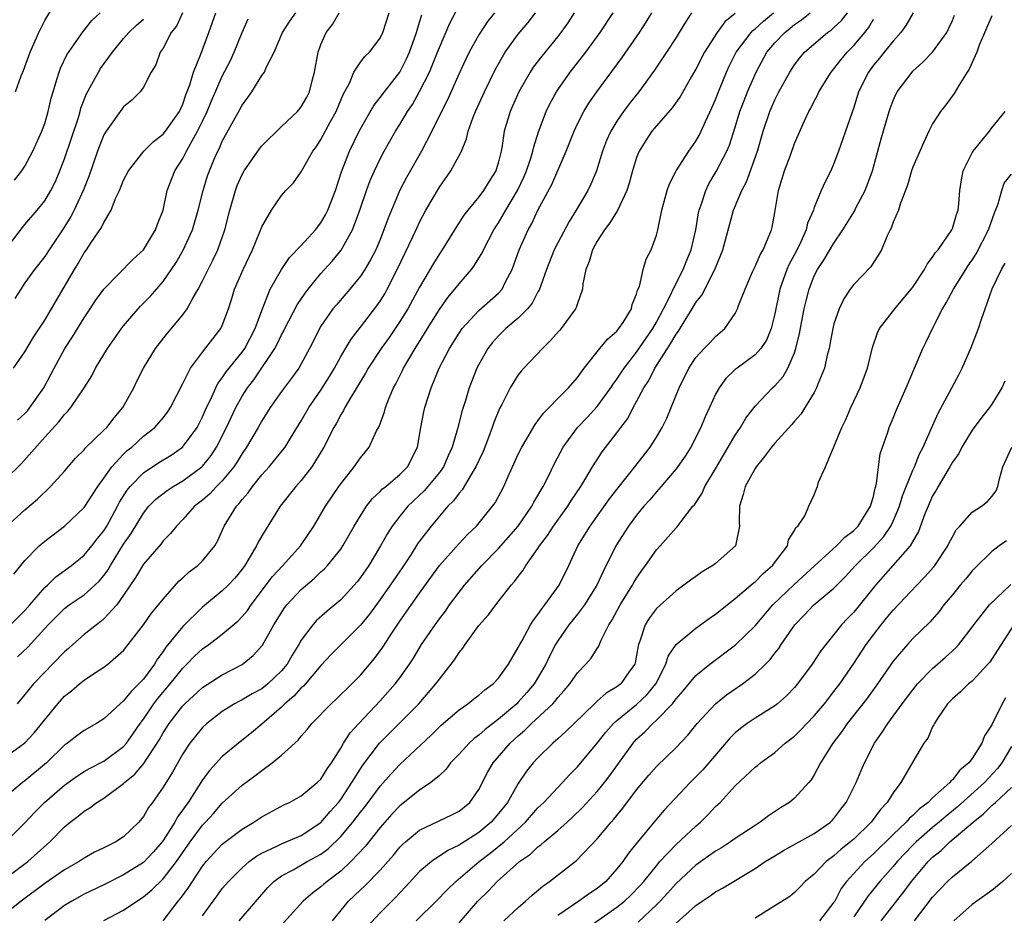
# Model space of a CAD drawing. Units: inches. Extents: x 2616000 to 2619000, y 1485000 to 1488000.
# Drawn here: x 2616740 to 2616840, y 1485064 to 1485154 of the extents above; entities that cross this region are included whole.
import ezdxf

# ---------------------------------------------------------------- set-up
doc = ezdxf.new("R2010")
doc.units = ezdxf.units.IN
doc.header["$MEASUREMENT"] = 0
doc.layers.add('LD26161485_2ft', color=246, linetype='Continuous')

msp = doc.modelspace()

# ---------------------------------------------------------------- linework, layer by layer
at = {"layer": 'LD26161485_2ft'}
for points, elevation in [([(2616740.054, 1485147), (2616740.621, 1485148.621), (2616740.849, 1485149.151), (2616741.529, 1485151), (2616742.392, 1485153), (2616743, 1485154.208), (2616744.652, 1485157)], 8536), ([(2616740.252, 1485089.748), (2616741.274, 1485090.726), (2616743.359, 1485093), (2616745, 1485094.636), (2616745.494, 1485095), (2616747, 1485096.017), (2616748.097, 1485097), (2616748.562, 1485097.438), (2616749, 1485097.982), (2616749.426, 1485098.574), (2616749.661, 1485099), (2616751, 1485101.16), (2616751.755, 1485102.245), (2616753, 1485104.317), (2616753.57, 1485105), (2616754.279, 1485105.721), (2616755.398, 1485106.602), (2616756.004, 1485107), (2616757, 1485107.583), (2616758.929, 1485109), (2616759, 1485109.067), (2616759.861, 1485110.139), (2616760.417, 1485111), (2616761.428, 1485113), (2616762.357, 1485115), (2616763, 1485116.15), (2616763.541, 1485117), (2616764.182, 1485117.818), (2616766.322, 1485121), (2616766.559, 1485121.441), (2616767, 1485122.364), (2616767.234, 1485122.766), (2616767.341, 1485123), (2616768.588, 1485125.411), (2616769.395, 1485126.605), (2616769.7, 1485127), (2616771, 1485128.574), (2616772.146, 1485129.854), (2616773.043, 1485130.957), (2616774.188, 1485133), (2616774.932, 1485135), (2616775.604, 1485137), (2616775.981, 1485138.019), (2616776.414, 1485139), (2616777, 1485140.211), (2616777.419, 1485141), (2616778.572, 1485143), (2616779, 1485143.671), (2616779.787, 1485145), (2616780.273, 1485145.727), (2616781, 1485147.022), (2616782.003, 1485149), (2616782.82, 1485151), (2616783, 1485151.482), (2616784.051, 1485153.949), (2616785, 1485155.74)], 8516), ([(2616739, 1485079.594), (2616741, 1485081.038), (2616741.943, 1485082.058), (2616744.317, 1485085), (2616745, 1485085.758), (2616745.712, 1485086.288), (2616746.539, 1485087), (2616747, 1485087.376), (2616748.155, 1485088.155), (2616749, 1485088.695), (2616749.403, 1485089), (2616751, 1485090.384), (2616753, 1485092.99), (2616753.822, 1485094.178), (2616754.53, 1485095), (2616755, 1485095.599), (2616756.597, 1485097.403), (2616757, 1485097.757), (2616757.634, 1485098.366), (2616758.511, 1485099), (2616759, 1485099.469), (2616760.25, 1485101), (2616760.525, 1485101.475), (2616761.182, 1485103), (2616762.428, 1485105), (2616762.715, 1485105.285), (2616763, 1485105.679), (2616763.625, 1485106.375), (2616764.053, 1485107), (2616765, 1485108.18), (2616765.741, 1485109), (2616767.213, 1485110.786), (2616767.361, 1485111), (2616767.903, 1485111.904), (2616769, 1485113.666), (2616769.763, 1485115), (2616771, 1485116.779), (2616771.856, 1485118.144), (2616772.364, 1485119), (2616773, 1485120.174), (2616774.048, 1485121.952), (2616775, 1485123.149), (2616776.672, 1485125.328), (2616777, 1485125.796), (2616777.462, 1485126.538), (2616777.724, 1485127), (2616778.737, 1485129), (2616780.313, 1485132.313), (2616780.737, 1485133.263), (2616781, 1485133.803), (2616781.641, 1485135), (2616783, 1485137.331), (2616784.177, 1485139), (2616785, 1485140.531), (2616785.234, 1485141), (2616785.76, 1485142.239), (2616785.934, 1485143), (2616786.442, 1485144.443), (2616786.662, 1485145), (2616787.568, 1485147), (2616788.703, 1485149.298), (2616789.676, 1485151), (2616791, 1485152.835), (2616791.988, 1485154.012), (2616792.742, 1485155)], 8512), ([(2616796.675, 1485155), (2616796.011, 1485153.989), (2616795.315, 1485153), (2616795, 1485152.597), (2616793.375, 1485150.625), (2616792.513, 1485149.487), (2616792.195, 1485149), (2616791.069, 1485147), (2616790.193, 1485145), (2616789.585, 1485143), (2616789.327, 1485141.327), (2616789.26, 1485141), (2616789, 1485139.912), (2616788.73, 1485139), (2616788.058, 1485137.943), (2616787.486, 1485137), (2616787, 1485136.345), (2616785.875, 1485135), (2616785.495, 1485134.506), (2616784.71, 1485133.29), (2616783.285, 1485131), (2616783, 1485130.589), (2616782.394, 1485129.606), (2616781, 1485127.194), (2616779.807, 1485125), (2616779, 1485123.716), (2616777.899, 1485122.101), (2616777.116, 1485121), (2616775.787, 1485119), (2616775.513, 1485118.487), (2616773.999, 1485115.998), (2616773.432, 1485115), (2616773.293, 1485114.707), (2616773, 1485114.266), (2616772.561, 1485113.439), (2616772.289, 1485113), (2616771.277, 1485111), (2616770.082, 1485109), (2616769, 1485107.603), (2616768.465, 1485107), (2616766.882, 1485105), (2616765, 1485101.997), (2616764.631, 1485101.369), (2616764.471, 1485101), (2616763.73, 1485099.729), (2616763.273, 1485099), (2616763, 1485098.623), (2616762.273, 1485097.727), (2616761.586, 1485097), (2616761, 1485096.423), (2616759, 1485094.79), (2616757, 1485092.831), (2616755.28, 1485090.72), (2616755, 1485090.294), (2616754.439, 1485089.561), (2616754.121, 1485089), (2616753, 1485087.491), (2616752.552, 1485087), (2616751.758, 1485086.242), (2616751, 1485085.275), (2616750.656, 1485085), (2616749, 1485083.471), (2616748.253, 1485083), (2616747, 1485082.268), (2616746.269, 1485081.731), (2616745.321, 1485081), (2616745, 1485080.785), (2616743.165, 1485079), (2616741, 1485077.178), (2616740.76, 1485077), (2616739, 1485075.531)], 8510), ([(2616739, 1485067.301), (2616741.279, 1485069), (2616743.515, 1485071), (2616745, 1485072.524), (2616745.588, 1485073), (2616746.398, 1485073.602), (2616747, 1485074.123), (2616747.561, 1485074.439), (2616748.28, 1485075), (2616749, 1485075.432), (2616751, 1485076.903), (2616751.093, 1485077), (2616752.14, 1485077.86), (2616753.049, 1485078.951), (2616753.2, 1485079.2), (2616754.395, 1485081), (2616754.626, 1485081.374), (2616755, 1485082.036), (2616755.616, 1485083), (2616757, 1485084.786), (2616757.213, 1485085), (2616759, 1485086.632), (2616761, 1485087.921), (2616763, 1485088.964), (2616764.13, 1485089.87), (2616765.061, 1485090.939), (2616766.228, 1485093), (2616767.301, 1485094.699), (2616767.539, 1485095), (2616769, 1485096.561), (2616770.323, 1485097.677), (2616771, 1485098.351), (2616771.343, 1485098.657), (2616771.659, 1485099), (2616773, 1485100.662), (2616773.232, 1485101), (2616774.376, 1485103), (2616775, 1485104.049), (2616775.61, 1485105), (2616776.212, 1485105.788), (2616777, 1485106.489), (2616777.247, 1485106.754), (2616777.561, 1485107), (2616779, 1485108.232), (2616779.757, 1485109), (2616780.773, 1485111), (2616781.119, 1485113), (2616781.427, 1485114.573), (2616781.526, 1485115), (2616782.166, 1485117), (2616782.997, 1485119), (2616784.04, 1485121), (2616785, 1485122.56), (2616785.299, 1485123), (2616787, 1485124.844), (2616789, 1485126.612), (2616789.353, 1485127), (2616789.675, 1485127.675), (2616790.372, 1485129), (2616791.086, 1485131), (2616791.995, 1485133), (2616792.36, 1485133.64), (2616793, 1485135.019), (2616794.393, 1485137.607), (2616795.871, 1485141), (2616796.652, 1485143), (2616797, 1485143.748), (2616797.634, 1485145), (2616798.154, 1485145.846), (2616798.953, 1485147), (2616801.53, 1485150.47), (2616803.301, 1485153), (2616803.96, 1485154.04), (2616804.535, 1485155)], 8506), ([(2616808.555, 1485155), (2616807.939, 1485154.06), (2616807.319, 1485153), (2616807, 1485152.489), (2616806.025, 1485151), (2616804.807, 1485149.193), (2616803.211, 1485147), (2616802.235, 1485145.765), (2616801.673, 1485145), (2616801, 1485144.013), (2616800.38, 1485143), (2616799.946, 1485142.054), (2616799.536, 1485141), (2616798.913, 1485139), (2616798.37, 1485137.63), (2616798.065, 1485137), (2616796.871, 1485135), (2616796.144, 1485133.856), (2616795, 1485131.692), (2616794.655, 1485131), (2616793.863, 1485129), (2616793.103, 1485126.897), (2616793, 1485126.739), (2616792.423, 1485125.577), (2616791.933, 1485125), (2616791, 1485124.066), (2616789.733, 1485123), (2616789, 1485122.286), (2616788.393, 1485121.607), (2616787.916, 1485121), (2616787, 1485119.367), (2616786.817, 1485119), (2616786.04, 1485117), (2616785.61, 1485115.61), (2616785.303, 1485114.697), (2616784.833, 1485112.833), (2616784.308, 1485111), (2616783.896, 1485110.104), (2616783.429, 1485109), (2616783, 1485108.409), (2616781.847, 1485107), (2616781.449, 1485106.551), (2616779.808, 1485105), (2616779, 1485104.007), (2616778.225, 1485103), (2616777.744, 1485102.256), (2616777.051, 1485101), (2616775.843, 1485099), (2616775, 1485097.785), (2616774.654, 1485097.346), (2616774.36, 1485097), (2616773, 1485095.533), (2616771.622, 1485094.378), (2616770.561, 1485093.439), (2616770.168, 1485093), (2616769, 1485091.445), (2616768.75, 1485091), (2616768.078, 1485089.922), (2616767.567, 1485089), (2616767, 1485088.32), (2616765.614, 1485087), (2616765, 1485086.519), (2616764.012, 1485085.988), (2616763, 1485085.393), (2616762.732, 1485085.268), (2616762.251, 1485085), (2616761, 1485084.211), (2616759.426, 1485083), (2616759, 1485082.596), (2616758.277, 1485081.723), (2616757.716, 1485081), (2616757, 1485079.931), (2616755.941, 1485078.059), (2616755, 1485076.555), (2616753.916, 1485075), (2616753.526, 1485074.474), (2616753, 1485073.56), (2616752.53, 1485073), (2616751, 1485071.521), (2616750.206, 1485071), (2616749, 1485070.386), (2616748.057, 1485069.943), (2616747, 1485069.349), (2616746.485, 1485069), (2616745, 1485068.162), (2616743, 1485066.774), (2616740.6, 1485065), (2616739, 1485063.701)], 8504), ([(2616739, 1485107.726), (2616740.649, 1485109.351), (2616743, 1485111.989), (2616744.443, 1485113.557), (2616745, 1485114.318), (2616745.347, 1485114.653), (2616745.64, 1485115), (2616747.006, 1485117), (2616747.777, 1485118.223), (2616748.158, 1485119), (2616749.353, 1485121), (2616750.769, 1485123), (2616751, 1485123.294), (2616752.471, 1485125), (2616752.723, 1485125.277), (2616753.709, 1485126.291), (2616755, 1485127.771), (2616756.311, 1485129.689), (2616757.046, 1485130.954), (2616757.987, 1485133), (2616758.562, 1485135), (2616759.047, 1485137), (2616759.511, 1485138.489), (2616759.69, 1485139), (2616760.184, 1485140.184), (2616760.54, 1485141), (2616760.702, 1485141.298), (2616761, 1485141.998), (2616762.782, 1485145.218), (2616763, 1485145.641), (2616763.586, 1485146.413), (2616763.989, 1485147), (2616765, 1485148.636), (2616765.263, 1485149), (2616765.454, 1485149.454), (2616766.252, 1485151), (2616767.116, 1485153), (2616767.848, 1485154.152), (2616768.463, 1485155)], 8524), ([(2616739, 1485102.833), (2616741, 1485104.648), (2616742.263, 1485105.737), (2616743.579, 1485107), (2616745, 1485108.553), (2616746.133, 1485109.867), (2616747, 1485110.732), (2616747.114, 1485110.886), (2616749, 1485112.702), (2616749.291, 1485113), (2616750.039, 1485113.961), (2616750.914, 1485115), (2616752.022, 1485117), (2616752.334, 1485117.666), (2616753.001, 1485119), (2616754.246, 1485121), (2616755.462, 1485122.538), (2616757, 1485124.388), (2616757.442, 1485125), (2616757.943, 1485125.943), (2616758.57, 1485127), (2616759, 1485127.831), (2616759.553, 1485129), (2616760.046, 1485129.954), (2616760.538, 1485131), (2616761.254, 1485133), (2616761.753, 1485135), (2616762.326, 1485137), (2616762.505, 1485137.495), (2616763, 1485138.622), (2616763.206, 1485139), (2616764.77, 1485141.231), (2616765, 1485141.508), (2616767, 1485143.468), (2616768.606, 1485145), (2616769, 1485145.46), (2616769.556, 1485146.444), (2616769.846, 1485147), (2616770.12, 1485148.12), (2616770.358, 1485149), (2616770.708, 1485151), (2616771, 1485151.782), (2616771.545, 1485153), (2616772.167, 1485153.833), (2616772.863, 1485155)], 8522), ([(2616739, 1485130.967), (2616740.742, 1485133.258), (2616741, 1485133.54), (2616742.251, 1485135), (2616743, 1485135.96), (2616743.621, 1485137), (2616744.082, 1485137.918), (2616744.549, 1485139), (2616745, 1485140.191), (2616746.409, 1485144.409), (2616746.588, 1485145), (2616746.669, 1485145.331), (2616747.221, 1485146.779), (2616747.785, 1485147.784), (2616748.436, 1485149), (2616748.656, 1485149.344), (2616749.86, 1485151), (2616751, 1485152.387), (2616751.515, 1485153), (2616752.275, 1485153.724), (2616753, 1485154.347)], 8532), ([(2616739.065, 1485071), (2616741, 1485072.919), (2616741.994, 1485074.006), (2616742.983, 1485075), (2616745, 1485076.757), (2616746.308, 1485077.692), (2616747, 1485078.125), (2616747.555, 1485078.445), (2616749, 1485079.179), (2616751, 1485080.675), (2616751.281, 1485081), (2616751.996, 1485082.004), (2616752.682, 1485083), (2616753, 1485083.42), (2616754.075, 1485085), (2616754.474, 1485085.526), (2616755.732, 1485087), (2616757, 1485088.603), (2616757.417, 1485089), (2616758.199, 1485089.801), (2616759, 1485090.546), (2616759.643, 1485091), (2616761, 1485092.036), (2616762.593, 1485093.407), (2616763, 1485093.819), (2616763.548, 1485094.453), (2616763.918, 1485095), (2616766.102, 1485097.898), (2616767.141, 1485099), (2616768.941, 1485101), (2616770.274, 1485103), (2616771, 1485104.199), (2616771.462, 1485105), (2616772.804, 1485107), (2616773, 1485107.282), (2616774.369, 1485109), (2616775, 1485109.923), (2616775.498, 1485110.502), (2616775.886, 1485111), (2616776.644, 1485112.644), (2616776.896, 1485113.103), (2616777.437, 1485114.563), (2616777.54, 1485115), (2616777.879, 1485115.879), (2616778.357, 1485117), (2616778.59, 1485117.41), (2616779.254, 1485118.746), (2616779.364, 1485119), (2616780.543, 1485121), (2616781.506, 1485122.494), (2616781.799, 1485123), (2616783, 1485124.933), (2616783.85, 1485126.15), (2616784.574, 1485127), (2616785, 1485127.553), (2616786.261, 1485129), (2616786.577, 1485129.423), (2616787.329, 1485130.671), (2616787.468, 1485131), (2616788.535, 1485133), (2616789, 1485133.707), (2616789.739, 1485135), (2616790.919, 1485137), (2616791.59, 1485138.41), (2616791.842, 1485139), (2616792.278, 1485140.278), (2616792.486, 1485141), (2616792.568, 1485141.432), (2616793.059, 1485142.941), (2616793.831, 1485145), (2616794.204, 1485145.796), (2616794.864, 1485147), (2616795, 1485147.205), (2616796.273, 1485149), (2616797.836, 1485151), (2616799.314, 1485153), (2616800.605, 1485155)], 8508), ([(2616739.517, 1485093), (2616741, 1485094.426), (2616741.507, 1485095), (2616743, 1485096.759), (2616743.271, 1485097), (2616744.136, 1485097.864), (2616745.709, 1485099), (2616747, 1485100.06), (2616747.782, 1485101), (2616748.312, 1485101.688), (2616749, 1485102.531), (2616749.29, 1485103), (2616750.385, 1485105), (2616750.59, 1485105.41), (2616751.356, 1485106.645), (2616751.645, 1485107), (2616753, 1485108.396), (2616754.568, 1485109.432), (2616755.806, 1485110.194), (2616756.974, 1485111), (2616758.454, 1485113), (2616759, 1485114.063), (2616759.406, 1485115), (2616759.803, 1485115.803), (2616760.329, 1485117), (2616760.551, 1485117.449), (2616761, 1485118.012), (2616761.388, 1485118.612), (2616763, 1485120.609), (2616763.28, 1485121), (2616764.335, 1485123), (2616765, 1485124.855), (2616765.855, 1485127), (2616766.991, 1485129.009), (2616767.801, 1485130.199), (2616769, 1485131.425), (2616770.444, 1485133), (2616771, 1485133.717), (2616771.471, 1485134.529), (2616771.692, 1485135), (2616772.462, 1485137), (2616773.099, 1485138.902), (2616773.9, 1485141), (2616774.874, 1485143), (2616775, 1485143.249), (2616776.373, 1485145.627), (2616777, 1485146.409), (2616777.428, 1485147), (2616779.008, 1485149), (2616779.675, 1485150.325), (2616779.977, 1485151), (2616780.677, 1485153), (2616780.741, 1485153.259), (2616781, 1485154.05), (2616781.218, 1485154.782)], 8518), ([(2616739.822, 1485119), (2616741, 1485120.652), (2616741.853, 1485122.147), (2616743, 1485123.848), (2616743.694, 1485125), (2616744.165, 1485125.835), (2616746.009, 1485129), (2616746.387, 1485129.613), (2616747, 1485130.672), (2616747.244, 1485131), (2616747.723, 1485131.723), (2616748.766, 1485133.234), (2616749, 1485133.743), (2616749.745, 1485135), (2616750.19, 1485136.19), (2616750.565, 1485137), (2616751, 1485138.049), (2616751.483, 1485139), (2616753.038, 1485141), (2616754.021, 1485141.979), (2616755, 1485142.706), (2616755.236, 1485143), (2616756.65, 1485145), (2616757, 1485145.746), (2616757.319, 1485146.681), (2616757.715, 1485147.715), (2616758.078, 1485149), (2616758.825, 1485150.825), (2616759.648, 1485153), (2616760.352, 1485155)], 8528), ([(2616739.859, 1485098.14), (2616740.575, 1485099), (2616741, 1485099.499), (2616742.449, 1485101), (2616743, 1485101.476), (2616745, 1485103), (2616747, 1485104.88), (2616748.373, 1485107), (2616749, 1485107.86), (2616749.796, 1485109), (2616751, 1485110.294), (2616751.36, 1485110.64), (2616751.819, 1485111), (2616753, 1485112.098), (2616754.15, 1485113), (2616754.557, 1485113.443), (2616755, 1485113.971), (2616755.452, 1485114.548), (2616755.764, 1485115), (2616757, 1485117.431), (2616757.772, 1485119), (2616759, 1485120.634), (2616760.849, 1485123), (2616761, 1485123.315), (2616761.623, 1485125), (2616761.96, 1485126.04), (2616762.239, 1485127), (2616763.107, 1485129), (2616764.073, 1485131), (2616764.816, 1485132.816), (2616765, 1485133.326), (2616765.978, 1485135), (2616767, 1485136.508), (2616767.434, 1485137), (2616768.214, 1485137.786), (2616769, 1485138.887), (2616770.18, 1485141), (2616770.534, 1485141.466), (2616771, 1485142.157), (2616771.978, 1485143.978), (2616772.556, 1485145), (2616773.268, 1485146.732), (2616773.881, 1485147.881), (2616774.342, 1485149), (2616775, 1485150.003), (2616775.44, 1485150.56), (2616775.908, 1485151), (2616777, 1485152.422), (2616777.276, 1485153), (2616777.909, 1485155)], 8520), ([(2616739.949, 1485138.051), (2616740.689, 1485139), (2616741, 1485139.474), (2616741.804, 1485141), (2616742.724, 1485143), (2616743, 1485143.78), (2616743.364, 1485145), (2616743.659, 1485146.341), (2616743.842, 1485147), (2616744.241, 1485148.241), (2616744.45, 1485149), (2616744.599, 1485149.401), (2616745.253, 1485150.747), (2616746.905, 1485153.095), (2616747.762, 1485154.237), (2616748.608, 1485155)], 8534), ([(2616756.965, 1485155), (2616756.354, 1485153.646), (2616755.822, 1485153), (2616755, 1485151.425), (2616754.717, 1485151), (2616754.254, 1485149.746), (2616753.788, 1485149), (2616753, 1485147.463), (2616752.675, 1485147), (2616751.845, 1485146.155), (2616751, 1485145.475), (2616749.216, 1485143), (2616749, 1485142.64), (2616748.357, 1485141), (2616747.496, 1485138.504), (2616746.942, 1485137.058), (2616745.981, 1485135), (2616745.642, 1485134.358), (2616744.884, 1485133.116), (2616743.454, 1485131), (2616743, 1485130.3), (2616741.963, 1485129), (2616741, 1485127.641), (2616740.567, 1485127), (2616739.96, 1485126.04)], 8530), ([(2616788.596, 1485155), (2616787.882, 1485154.118), (2616787, 1485152.764), (2616786.036, 1485151), (2616785.689, 1485150.311), (2616785, 1485148.867), (2616783.811, 1485146.189), (2616783.218, 1485145), (2616782.255, 1485143), (2616781.18, 1485141), (2616779.67, 1485138.329), (2616778.983, 1485137.017), (2616777.798, 1485134.202), (2616777.389, 1485133), (2616777, 1485132.049), (2616776.552, 1485131), (2616776.034, 1485129.967), (2616775.454, 1485129), (2616775, 1485128.31), (2616773.926, 1485127), (2616772.571, 1485125.429), (2616772.219, 1485125), (2616771, 1485123.258), (2616770.843, 1485123), (2616770.235, 1485121.765), (2616769.839, 1485121), (2616769, 1485119.429), (2616768.752, 1485119), (2616768.022, 1485117.978), (2616767, 1485116.617), (2616765.858, 1485115), (2616765, 1485113.653), (2616764.64, 1485113), (2616763.461, 1485111), (2616763, 1485110.35), (2616762.496, 1485109.504), (2616762.162, 1485109), (2616761, 1485107.582), (2616760.423, 1485107), (2616759.739, 1485106.261), (2616759, 1485105.629), (2616758.187, 1485105), (2616757, 1485103.662), (2616756.342, 1485103), (2616755.759, 1485102.241), (2616755, 1485101.496), (2616754.793, 1485101.207), (2616753, 1485099.124), (2616752.219, 1485097.781), (2616751, 1485095.98), (2616750.296, 1485095), (2616749, 1485093.591), (2616748.68, 1485093.32), (2616748.245, 1485093), (2616747, 1485092.003), (2616745.852, 1485091), (2616745.41, 1485090.59), (2616745, 1485090.243), (2616743.797, 1485089), (2616743, 1485088.201), (2616741.866, 1485087), (2616741, 1485085.921), (2616740.202, 1485085)], 8514), ([(2616740.257, 1485113.743), (2616741, 1485114.401), (2616741.279, 1485114.721), (2616741.507, 1485115), (2616742.9, 1485117), (2616743.632, 1485118.368), (2616743.953, 1485119), (2616745.029, 1485121), (2616745.817, 1485122.184), (2616747, 1485124.112), (2616747.611, 1485125), (2616748.162, 1485125.838), (2616749, 1485127.009), (2616751.964, 1485130.036), (2616753.021, 1485131), (2616754.241, 1485133), (2616754.425, 1485133.575), (2616755.004, 1485135), (2616755.427, 1485137), (2616756.194, 1485139), (2616757, 1485140.255), (2616757.375, 1485141), (2616757.807, 1485141.807), (2616758.501, 1485143), (2616759, 1485144.03), (2616759.464, 1485145), (2616759.906, 1485146.093), (2616761, 1485148.597), (2616761.82, 1485150.18), (2616762.187, 1485151), (2616763, 1485153.004), (2616763.611, 1485154.389)], 8526), ([(2616813, 1485154.945), (2616811.925, 1485154.075), (2616811.161, 1485153), (2616809.871, 1485151), (2616809, 1485149.305), (2616808.556, 1485148.556), (2616807.428, 1485146.572), (2616806.61, 1485145.39), (2616805, 1485143.552), (2616804.549, 1485143), (2616803.929, 1485142.071), (2616803.257, 1485141), (2616803, 1485140.352), (2616802.575, 1485139), (2616802.243, 1485137.758), (2616802.001, 1485137), (2616801.044, 1485134.956), (2616800.281, 1485133.719), (2616799.729, 1485133), (2616799, 1485131.852), (2616798.524, 1485131), (2616798.191, 1485129.809), (2616797.849, 1485129), (2616797.539, 1485127.539), (2616797.5, 1485127), (2616797, 1485125.557), (2616796.872, 1485125.129), (2616796.807, 1485125), (2616795.335, 1485123), (2616795.18, 1485122.82), (2616794.248, 1485121.753), (2616793.449, 1485121), (2616791.555, 1485119), (2616791.293, 1485118.707), (2616791, 1485118.326), (2616790.186, 1485117), (2616789.318, 1485115.319), (2616789.092, 1485114.908), (2616788.51, 1485113.491), (2616788.353, 1485113), (2616787.982, 1485111.982), (2616787.431, 1485110.569), (2616787, 1485109.656), (2616786.715, 1485109), (2616786.214, 1485108.214), (2616785.321, 1485106.679), (2616785, 1485106.33), (2616784.443, 1485105.557), (2616783.875, 1485105), (2616783, 1485103.996), (2616782.16, 1485103), (2616781, 1485101.472), (2616780.803, 1485101.198), (2616780.099, 1485100.099), (2616779.223, 1485098.777), (2616778.025, 1485097), (2616777, 1485095.546), (2616775.92, 1485094.08), (2616775, 1485092.961), (2616773, 1485090.979), (2616772.027, 1485089.973), (2616771, 1485088.879), (2616769.22, 1485086.78), (2616769, 1485086.598), (2616768.252, 1485085.747), (2616767.351, 1485085), (2616767, 1485084.646), (2616765, 1485082.923), (2616763.955, 1485082.045), (2616762.649, 1485081), (2616761, 1485079.643), (2616759.723, 1485078.277), (2616759, 1485077.279), (2616757.543, 1485075), (2616757.307, 1485074.693), (2616757, 1485074.236), (2616756.465, 1485073.535), (2616756.178, 1485073), (2616755, 1485071.143), (2616754.895, 1485071), (2616754.013, 1485069.987), (2616753, 1485068.926), (2616751, 1485067.66), (2616749, 1485066.643), (2616747, 1485065.696), (2616745.734, 1485065), (2616745, 1485064.563), (2616743, 1485063.023)], 8502), ([(2616749, 1485063.038), (2616751, 1485064.089), (2616752.348, 1485065), (2616753, 1485065.422), (2616753.865, 1485066.135), (2616755, 1485067.242), (2616756.359, 1485069), (2616757.73, 1485071), (2616759, 1485072.697), (2616759.297, 1485073), (2616760.111, 1485073.889), (2616761, 1485074.911), (2616763, 1485076.74), (2616764.302, 1485077.698), (2616765, 1485078.239), (2616766.063, 1485079), (2616767, 1485079.779), (2616768.693, 1485081.307), (2616769, 1485081.716), (2616769.602, 1485082.398), (2616770.068, 1485083), (2616772.035, 1485085), (2616772.55, 1485085.45), (2616774.123, 1485087), (2616775, 1485087.896), (2616776.428, 1485089.572), (2616777.278, 1485090.722), (2616778.259, 1485092.259), (2616779, 1485093.371), (2616781, 1485096.206), (2616783.005, 1485098.995), (2616785, 1485101.232), (2616785.86, 1485102.14), (2616786.768, 1485103), (2616788.397, 1485105), (2616788.648, 1485105.352), (2616789.533, 1485107), (2616789.939, 1485107.939), (2616791, 1485110.28), (2616791.353, 1485111), (2616791.91, 1485111.909), (2616792.712, 1485113.288), (2616793, 1485113.646), (2616793.551, 1485114.449), (2616794.122, 1485115), (2616795, 1485115.914), (2616796.107, 1485117), (2616797, 1485118.052), (2616797.69, 1485119), (2616799.272, 1485121), (2616800.05, 1485121.95), (2616801, 1485122.747), (2616801.105, 1485122.895), (2616801.207, 1485123), (2616801.617, 1485123.617), (2616802.465, 1485125), (2616802.546, 1485125.454), (2616803, 1485126.492), (2616803.101, 1485126.899), (2616803.278, 1485127.278), (2616803.664, 1485129), (2616803.96, 1485130.04), (2616804.469, 1485131), (2616805, 1485132.46), (2616805.136, 1485133), (2616805.552, 1485135), (2616806.087, 1485137), (2616806.323, 1485137.677), (2616806.991, 1485139), (2616808.296, 1485141), (2616809, 1485141.984), (2616809.371, 1485142.629), (2616809.553, 1485143), (2616809.986, 1485143.986), (2616810.633, 1485145.367), (2616811, 1485146.228), (2616811.286, 1485147), (2616812.111, 1485149), (2616812.392, 1485149.608), (2616813.1, 1485151), (2616814.6, 1485153), (2616814.788, 1485153.211), (2616815, 1485153.37), (2616815.842, 1485154.158), (2616816.866, 1485155)], 8500), ([(2616755, 1485063.009), (2616756.532, 1485065), (2616756.754, 1485065.246), (2616757.599, 1485066.401), (2616757.97, 1485067), (2616759, 1485068.539), (2616759.371, 1485069), (2616760.137, 1485069.863), (2616761, 1485070.764), (2616761.126, 1485070.874), (2616763, 1485072.289), (2616764.209, 1485073), (2616765, 1485073.541), (2616767.246, 1485074.754), (2616767.797, 1485075), (2616769, 1485075.657), (2616770.629, 1485077), (2616771, 1485077.353), (2616771.615, 1485078.385), (2616772.056, 1485079), (2616773, 1485080.49), (2616773.301, 1485081), (2616773.957, 1485082.043), (2616774.843, 1485083), (2616777, 1485085.274), (2616778.539, 1485087), (2616779, 1485087.615), (2616779.981, 1485089), (2616780.378, 1485089.622), (2616781.203, 1485091), (2616782.56, 1485093), (2616783, 1485093.604), (2616783.608, 1485094.392), (2616784.032, 1485095), (2616785, 1485096.311), (2616785.548, 1485097), (2616787.305, 1485099), (2616789, 1485100.733), (2616790.979, 1485103), (2616792.388, 1485105), (2616792.59, 1485105.41), (2616793, 1485106.095), (2616793.321, 1485106.679), (2616793.53, 1485107), (2616794.064, 1485108.064), (2616794.672, 1485109.327), (2616795.545, 1485111), (2616797, 1485113), (2616797.989, 1485114.012), (2616799, 1485115.096), (2616800.383, 1485117), (2616800.614, 1485117.386), (2616801, 1485117.883), (2616801.718, 1485119), (2616803, 1485120.634), (2616804.626, 1485123), (2616805, 1485123.646), (2616805.735, 1485125), (2616806.471, 1485126.471), (2616806.7, 1485127), (2616807.724, 1485129), (2616808.074, 1485129.926), (2616808.53, 1485131), (2616808.992, 1485133), (2616809.273, 1485134.727), (2616809.34, 1485135), (2616809.549, 1485135.549), (2616810.004, 1485137), (2616810.329, 1485137.671), (2616811.076, 1485138.924), (2616812.15, 1485141), (2616812.408, 1485141.592), (2616813, 1485143.414), (2616813.474, 1485145), (2616813.884, 1485146.116), (2616814.233, 1485147), (2616815.104, 1485149), (2616816.196, 1485151), (2616817, 1485151.955), (2616818.012, 1485153), (2616818.565, 1485153.435), (2616819, 1485153.813), (2616819.71, 1485154.289), (2616820.575, 1485155)], 8498), ([(2616759, 1485063.49), (2616760.074, 1485065), (2616760.473, 1485065.527), (2616761, 1485066.27), (2616761.615, 1485067), (2616763, 1485068.371), (2616763.722, 1485069), (2616764.453, 1485069.547), (2616765, 1485069.86), (2616766.61, 1485070.61), (2616767, 1485070.814), (2616767.476, 1485071), (2616769, 1485071.647), (2616771, 1485072.977), (2616771.93, 1485074.07), (2616772.762, 1485075), (2616773, 1485075.307), (2616774.137, 1485077), (2616775, 1485078.415), (2616775.233, 1485078.768), (2616776.949, 1485081), (2616780.91, 1485085), (2616782.661, 1485087), (2616783, 1485087.485), (2616784.207, 1485089), (2616784.542, 1485089.458), (2616785, 1485090.199), (2616785.369, 1485090.631), (2616785.61, 1485091), (2616787, 1485092.919), (2616787.988, 1485094.012), (2616788.714, 1485095), (2616790.286, 1485097), (2616790.635, 1485097.365), (2616791, 1485097.896), (2616791.486, 1485098.514), (2616791.78, 1485099), (2616793, 1485100.725), (2616793.164, 1485101), (2616793.963, 1485102.037), (2616794.571, 1485103), (2616796.015, 1485105), (2616796.39, 1485105.61), (2616797.329, 1485107), (2616797.864, 1485107.864), (2616798.532, 1485109), (2616799.489, 1485110.511), (2616801, 1485112.46), (2616801.388, 1485113), (2616802.089, 1485113.911), (2616802.658, 1485115), (2616803, 1485115.608), (2616803.725, 1485117), (2616804.237, 1485117.763), (2616804.834, 1485119), (2616806.119, 1485121), (2616806.481, 1485121.519), (2616807, 1485122.428), (2616807.253, 1485122.747), (2616808.015, 1485124.015), (2616808.637, 1485125), (2616809, 1485125.653), (2616809.59, 1485126.41), (2616810.932, 1485129), (2616811.527, 1485130.473), (2616811.72, 1485131), (2616812.831, 1485135), (2616813.657, 1485137), (2616814.132, 1485137.868), (2616815.252, 1485141), (2616815.823, 1485143), (2616816.482, 1485145), (2616817, 1485146.189), (2616817.412, 1485147), (2616818.52, 1485149), (2616819, 1485149.734), (2616819.543, 1485150.456), (2616820.02, 1485151), (2616822.36, 1485153), (2616822.734, 1485153.266), (2616823, 1485153.502), (2616823.763, 1485154.237), (2616824.365, 1485155)], 8496), ([(2616762.702, 1485063), (2616765.617, 1485066.383), (2616766.237, 1485067), (2616767, 1485067.557), (2616768.172, 1485068.172), (2616769.616, 1485069), (2616771, 1485069.757), (2616771.721, 1485070.279), (2616773, 1485071.548), (2616774.229, 1485073), (2616774.572, 1485073.428), (2616775, 1485074.013), (2616775.443, 1485074.557), (2616775.779, 1485075), (2616777, 1485076.657), (2616778.105, 1485077.894), (2616779, 1485078.827), (2616782.177, 1485081.823), (2616783.188, 1485082.812), (2616785, 1485084.372), (2616785.904, 1485085), (2616786.507, 1485085.493), (2616787, 1485085.858), (2616787.596, 1485086.404), (2616788.458, 1485087), (2616789, 1485087.579), (2616789.999, 1485089), (2616791, 1485090.696), (2616791.143, 1485091), (2616791.347, 1485091.347), (2616792.256, 1485093), (2616792.532, 1485093.468), (2616793, 1485094.037), (2616793.376, 1485094.623), (2616793.694, 1485095), (2616795.153, 1485097), (2616796.128, 1485099), (2616797.042, 1485101), (2616798.277, 1485103), (2616800.251, 1485105.748), (2616801.119, 1485106.881), (2616802.804, 1485109), (2616804.36, 1485111), (2616805, 1485111.993), (2616805.602, 1485113), (2616806.059, 1485113.942), (2616806.514, 1485115), (2616807.294, 1485117), (2616808.277, 1485119), (2616809, 1485120.092), (2616809.843, 1485121), (2616810.421, 1485121.579), (2616811, 1485122.211), (2616811.931, 1485123), (2616813, 1485124.54), (2616813.226, 1485125), (2616813.338, 1485125.338), (2616813.989, 1485127), (2616814.741, 1485128.741), (2616815, 1485129.293), (2616815.511, 1485130.489), (2616815.813, 1485131), (2616816.435, 1485132.435), (2616816.657, 1485133), (2616816.726, 1485133.274), (2616817, 1485134.773), (2616817.363, 1485137), (2616817.987, 1485139), (2616818.583, 1485140.583), (2616819, 1485141.744), (2616819.984, 1485143.984), (2616820.452, 1485145), (2616820.655, 1485145.345), (2616821, 1485146.048), (2616821.333, 1485146.667), (2616821.476, 1485147), (2616822.714, 1485149), (2616823, 1485149.326), (2616823.736, 1485150.264), (2616824.341, 1485151), (2616825, 1485151.674), (2616826.119, 1485153), (2616826.509, 1485153.491), (2616827, 1485154.354)], 8494), ([(2616831.021, 1485155), (2616830.295, 1485153.705), (2616829.793, 1485153), (2616829, 1485152.134), (2616828.074, 1485151), (2616827.605, 1485150.395), (2616827, 1485149.681), (2616826.484, 1485149), (2616825.503, 1485147), (2616825, 1485145.401), (2616824.159, 1485143), (2616823.879, 1485142.121), (2616823.449, 1485141), (2616823, 1485139.736), (2616822.679, 1485139), (2616822.122, 1485137.878), (2616821.714, 1485137), (2616821, 1485135.285), (2616820.91, 1485135), (2616820.323, 1485133.677), (2616820.178, 1485133), (2616819.495, 1485131.495), (2616819, 1485130.525), (2616818.466, 1485129.534), (2616818.235, 1485129), (2616817.523, 1485127), (2616817, 1485124.499), (2616816.625, 1485123), (2616816.157, 1485121.843), (2616815.597, 1485121), (2616815, 1485120.35), (2616813.18, 1485119), (2616813, 1485118.845), (2616812.055, 1485117.945), (2616811.35, 1485117), (2616811, 1485116.353), (2616810.394, 1485115), (2616809.95, 1485114.05), (2616809.51, 1485113), (2616808.481, 1485111), (2616807.918, 1485110.082), (2616807, 1485108.794), (2616805.258, 1485106.743), (2616805, 1485106.478), (2616804.328, 1485105.672), (2616803.742, 1485105), (2616803, 1485104.094), (2616802.179, 1485103), (2616800.873, 1485101), (2616799.6, 1485098.4), (2616798.977, 1485097), (2616797.7, 1485095), (2616797, 1485094.083), (2616796.132, 1485093), (2616795, 1485091.367), (2616794.777, 1485091), (2616794.171, 1485089.829), (2616793.782, 1485089), (2616792.605, 1485087), (2616791.867, 1485086.133), (2616791, 1485085.159), (2616790.84, 1485085), (2616789, 1485083.416), (2616787.628, 1485082.372), (2616787, 1485081.797), (2616786.532, 1485081.468), (2616786.021, 1485081), (2616785, 1485079.883), (2616784.142, 1485079), (2616783.664, 1485078.336), (2616783, 1485077.733), (2616782.144, 1485077), (2616781, 1485076.239), (2616779, 1485074.659), (2616778.2, 1485073.8), (2616777, 1485072.445), (2616775.469, 1485070.531), (2616774.042, 1485069), (2616773, 1485068.037), (2616771.618, 1485067), (2616771.283, 1485066.717), (2616771, 1485066.453), (2616770.162, 1485065.838), (2616769.194, 1485065), (2616767.194, 1485062.806)], 8492), ([(2616772.167, 1485063), (2616773.799, 1485065), (2616775, 1485066.131), (2616775.461, 1485066.539), (2616777, 1485068.132), (2616778.337, 1485069.663), (2616779, 1485070.473), (2616779.26, 1485070.74), (2616779.555, 1485071), (2616781, 1485072.196), (2616782.919, 1485073.081), (2616784.271, 1485073.729), (2616785, 1485074.108), (2616786.075, 1485075), (2616787, 1485076.318), (2616787.916, 1485078.084), (2616788.449, 1485079), (2616790.174, 1485081), (2616791, 1485081.758), (2616791.672, 1485082.328), (2616792.337, 1485083), (2616794.494, 1485085), (2616794.737, 1485085.263), (2616795, 1485085.614), (2616795.66, 1485086.34), (2616796.224, 1485087), (2616797, 1485088.125), (2616797.858, 1485089), (2616798.381, 1485089.619), (2616799, 1485090.607), (2616799.165, 1485090.835), (2616799.369, 1485091.369), (2616800.18, 1485093), (2616800.507, 1485093.493), (2616801.32, 1485095), (2616802.585, 1485097), (2616802.726, 1485097.275), (2616803, 1485097.73), (2616803.514, 1485098.487), (2616803.906, 1485099), (2616805, 1485100.598), (2616805.379, 1485101), (2616807, 1485102.829), (2616807.092, 1485102.908), (2616807.597, 1485103.597), (2616808.705, 1485105), (2616808.847, 1485105.153), (2616809.652, 1485106.348), (2616809.919, 1485107), (2616811, 1485108.78), (2616811.81, 1485110.19), (2616813, 1485112.211), (2616813.527, 1485113), (2616814.076, 1485113.924), (2616815, 1485115.147), (2616816.756, 1485117), (2616817, 1485117.223), (2616817.843, 1485118.157), (2616818.328, 1485119), (2616819, 1485120.561), (2616819.148, 1485121), (2616819.5, 1485122.5), (2616819.975, 1485125), (2616820.171, 1485125.829), (2616820.476, 1485127), (2616821, 1485128.362), (2616821.318, 1485129), (2616821.998, 1485130.002), (2616823, 1485131.672), (2616823.906, 1485133), (2616825.08, 1485134.92), (2616825.228, 1485135.229), (2616826.163, 1485137), (2616826.896, 1485139), (2616827.773, 1485142.227), (2616828.59, 1485145), (2616828.692, 1485145.308), (2616829, 1485146.122), (2616829.27, 1485146.73), (2616829.419, 1485147), (2616830.91, 1485149), (2616831, 1485149.094), (2616832.015, 1485149.985), (2616833, 1485151.003), (2616834.426, 1485153), (2616834.622, 1485153.378), (2616835, 1485154.209), (2616835.226, 1485154.774)], 8490), ([(2616839, 1485154.712), (2616837.725, 1485151.725), (2616837.466, 1485151), (2616836.716, 1485149.284), (2616836.514, 1485149), (2616835.647, 1485147.647), (2616835.176, 1485146.824), (2616834.325, 1485145.675), (2616833.795, 1485145), (2616833, 1485143.739), (2616832.613, 1485143), (2616832.093, 1485141.907), (2616831, 1485139.375), (2616830.866, 1485139), (2616830.467, 1485137.533), (2616829.728, 1485135.728), (2616829.531, 1485135), (2616829, 1485133.777), (2616828.807, 1485133.193), (2616828.685, 1485133), (2616828.397, 1485132.397), (2616827.82, 1485131), (2616827.521, 1485130.479), (2616827, 1485129.704), (2616826.742, 1485129.259), (2616825, 1485127.476), (2616824.647, 1485127), (2616823.989, 1485126.011), (2616823.514, 1485125), (2616823, 1485123.483), (2616822.874, 1485123), (2616822.591, 1485121.409), (2616822.502, 1485121), (2616822.324, 1485120.324), (2616822.034, 1485119), (2616821.381, 1485117.381), (2616821.244, 1485117), (2616821, 1485116.538), (2616819.655, 1485114.346), (2616819, 1485113.619), (2616818.718, 1485113.282), (2616817, 1485111.407), (2616816.672, 1485111), (2616815.956, 1485110.044), (2616815.116, 1485109), (2616815, 1485108.821), (2616813.99, 1485107), (2616813.808, 1485106.192), (2616813.419, 1485105), (2616813.395, 1485103.395), (2616813.427, 1485103), (2616813.026, 1485101), (2616811, 1485099.207), (2616810.714, 1485099), (2616809.638, 1485098.362), (2616809, 1485097.896), (2616808.469, 1485097.531), (2616807.782, 1485097), (2616807, 1485096.437), (2616805, 1485094.629), (2616804.298, 1485093.702), (2616803.856, 1485093), (2616803.336, 1485091.336), (2616803.196, 1485091), (2616803.15, 1485090.85), (2616803, 1485089.929), (2616802.85, 1485089.15), (2616802.805, 1485089), (2616802.282, 1485088.282), (2616801.384, 1485087), (2616801, 1485086.696), (2616799.926, 1485086.075), (2616799, 1485085.26), (2616798.715, 1485085), (2616796.654, 1485083), (2616795.831, 1485082.169), (2616795, 1485081.443), (2616794.776, 1485081.224), (2616794.495, 1485081), (2616793, 1485079.521), (2616792.527, 1485079), (2616791.851, 1485078.149), (2616791, 1485076.898), (2616789.901, 1485075), (2616789, 1485073.87), (2616788.246, 1485073), (2616787, 1485071.961), (2616785.197, 1485070.803), (2616785, 1485070.66), (2616783.87, 1485070.13), (2616782.189, 1485069), (2616781, 1485067.987), (2616779.566, 1485066.434), (2616779, 1485065.841), (2616778.606, 1485065.394), (2616778.189, 1485065), (2616777, 1485063.803), (2616775.64, 1485062.361)], 8488), ([(2616780.643, 1485063), (2616782.681, 1485065), (2616783.813, 1485066.187), (2616784.677, 1485067), (2616787.053, 1485069), (2616788.159, 1485069.841), (2616789.554, 1485071), (2616791.734, 1485073), (2616793, 1485074.432), (2616793.593, 1485075), (2616795, 1485076.517), (2616795.481, 1485077), (2616796.205, 1485077.795), (2616797, 1485078.59), (2616799, 1485080.992), (2616799.882, 1485082.118), (2616800.669, 1485083), (2616801, 1485083.295), (2616803, 1485084.911), (2616804.081, 1485085.919), (2616804.943, 1485087), (2616805.946, 1485089), (2616806.186, 1485089.814), (2616807, 1485091.008), (2616809, 1485092.658), (2616810.358, 1485093.641), (2616811, 1485094.08), (2616813, 1485095.667), (2616814.793, 1485097.207), (2616815, 1485097.359), (2616815.82, 1485098.18), (2616816.778, 1485099), (2616818.287, 1485101), (2616818.401, 1485101.598), (2616819, 1485102.537), (2616819.149, 1485102.851), (2616819.349, 1485103), (2616820.032, 1485104.033), (2616820.448, 1485105), (2616821, 1485106.174), (2616821.221, 1485106.779), (2616821.324, 1485107), (2616821.441, 1485107.441), (2616822.132, 1485109), (2616823, 1485111.017), (2616823.786, 1485113), (2616824.191, 1485113.809), (2616824.706, 1485115), (2616825.653, 1485117), (2616826.396, 1485119), (2616826.916, 1485121.084), (2616827.412, 1485122.588), (2616827.617, 1485123), (2616829.158, 1485125), (2616830.84, 1485127), (2616831, 1485127.217), (2616832.162, 1485129), (2616832.449, 1485129.551), (2616833, 1485130.235), (2616833.298, 1485130.702), (2616833.55, 1485131), (2616834.936, 1485133), (2616835, 1485133.16), (2616835.428, 1485134.572), (2616835.589, 1485135), (2616835.653, 1485135.653), (2616835.749, 1485137), (2616835.91, 1485138.09), (2616836.093, 1485139), (2616837, 1485140.829), (2616837.102, 1485141), (2616838.751, 1485143), (2616839, 1485143.335), (2616840.357, 1485145)], 8486), ([(2616785, 1485062.806), (2616786.894, 1485065), (2616787.967, 1485066.033), (2616788.853, 1485067), (2616791.125, 1485069), (2616792.233, 1485069.767), (2616793, 1485070.5), (2616793.297, 1485070.703), (2616793.62, 1485071), (2616795, 1485072.154), (2616795.959, 1485073), (2616796.508, 1485073.492), (2616797.523, 1485074.476), (2616799, 1485076.105), (2616799.728, 1485077), (2616800.282, 1485077.718), (2616802.645, 1485081), (2616803, 1485081.391), (2616803.845, 1485082.155), (2616804.637, 1485083), (2616805, 1485083.315), (2616806.628, 1485085), (2616807, 1485085.498), (2616807.701, 1485086.299), (2616809, 1485087.864), (2616810.431, 1485089), (2616813.027, 1485090.974), (2616815, 1485092.902), (2616816.788, 1485095), (2616818.942, 1485097.058), (2616821.04, 1485098.96), (2616823.246, 1485101), (2616824.112, 1485101.888), (2616825, 1485102.555), (2616825.436, 1485103), (2616826.709, 1485105), (2616826.758, 1485105.242), (2616827, 1485106.009), (2616827.177, 1485106.823), (2616827.241, 1485107), (2616827.327, 1485107.327), (2616827.518, 1485109), (2616827.692, 1485110.308), (2616827.916, 1485111), (2616828.41, 1485112.41), (2616828.592, 1485113), (2616829, 1485113.943), (2616829.303, 1485114.697), (2616830.323, 1485117), (2616832.016, 1485121), (2616832.349, 1485121.651), (2616832.998, 1485123), (2616834.016, 1485125), (2616834.388, 1485125.612), (2616835.122, 1485127), (2616836.349, 1485129), (2616836.61, 1485129.39), (2616837, 1485129.927), (2616837.417, 1485130.583), (2616838.679, 1485133), (2616839.257, 1485134.743), (2616839.638, 1485135.638), (2616840.005, 1485137), (2616840.265, 1485137.735), (2616841, 1485138.648)], 8484), ([(2616789.539, 1485063), (2616791, 1485064.364), (2616791.74, 1485065), (2616792.4, 1485065.6), (2616793.474, 1485066.527), (2616794.152, 1485067), (2616796.889, 1485069.111), (2616799, 1485071.299), (2616800.421, 1485073), (2616800.698, 1485073.302), (2616801, 1485073.687), (2616801.599, 1485074.401), (2616803, 1485076.267), (2616804.236, 1485077.764), (2616805, 1485078.641), (2616807, 1485080.56), (2616808.19, 1485081.81), (2616809.139, 1485083), (2616810.976, 1485085), (2616812.112, 1485085.888), (2616813.729, 1485087), (2616815, 1485087.993), (2616816.051, 1485089), (2616816.521, 1485089.478), (2616817, 1485090.119), (2616817.397, 1485090.603), (2616817.647, 1485091), (2616819.021, 1485093), (2616820.007, 1485093.994), (2616820.96, 1485095), (2616823, 1485096.72), (2616824.151, 1485097.848), (2616825.194, 1485099), (2616827, 1485100.808), (2616828.053, 1485101.948), (2616828.753, 1485103), (2616829, 1485103.51), (2616829.643, 1485105), (2616829.955, 1485106.045), (2616831, 1485108.645), (2616831.164, 1485109), (2616831.679, 1485110.321), (2616832.047, 1485111), (2616832.902, 1485112.902), (2616833.567, 1485114.433), (2616835.663, 1485118.337), (2616835.993, 1485119), (2616836.898, 1485121.102), (2616837.654, 1485123), (2616837.955, 1485123.955), (2616838.341, 1485125), (2616839.022, 1485127.022), (2616839.967, 1485129), (2616840.367, 1485129.633)], 8482), ([(2616840.325, 1485117.675), (2616840.011, 1485117), (2616839, 1485115.352), (2616838.768, 1485115), (2616837.974, 1485114.026), (2616837, 1485112.705), (2616835.974, 1485111), (2616835.646, 1485110.354), (2616835, 1485109.472), (2616834.741, 1485109), (2616834.334, 1485108.334), (2616833.555, 1485107), (2616833.361, 1485106.639), (2616833, 1485106.045), (2616832.54, 1485105), (2616832.223, 1485104.223), (2616831.556, 1485102.444), (2616830.719, 1485101), (2616827.225, 1485097), (2616825, 1485094.29), (2616824.362, 1485093.638), (2616823.771, 1485093), (2616823, 1485092.014), (2616822.161, 1485091), (2616821.66, 1485090.34), (2616820.783, 1485089), (2616819.313, 1485087), (2616819, 1485086.632), (2616818.194, 1485085.806), (2616817.261, 1485085), (2616817, 1485084.797), (2616815, 1485083.549), (2616814.202, 1485083), (2616813.512, 1485082.488), (2616813, 1485082.049), (2616812.476, 1485081.524), (2616809.695, 1485078.305), (2616809, 1485077.577), (2616808.414, 1485077), (2616805.785, 1485074.215), (2616805, 1485073.3), (2616803.049, 1485070.951), (2616802.159, 1485069.841), (2616801.588, 1485069), (2616801, 1485068.252), (2616799.88, 1485067), (2616799, 1485066.281), (2616798.216, 1485065.784), (2616797.125, 1485065), (2616795, 1485063.543)], 8480), ([(2616796.665, 1485061.334), (2616801, 1485064.378), (2616801.76, 1485065), (2616802.393, 1485065.607), (2616803.378, 1485066.622), (2616803.717, 1485067), (2616805, 1485068.584), (2616805.365, 1485069), (2616807, 1485070.744), (2616809, 1485072.605), (2616809.472, 1485073), (2616810.237, 1485073.763), (2616811, 1485074.576), (2616811.228, 1485074.772), (2616811.454, 1485075), (2616813, 1485076.688), (2616815, 1485078.556), (2616815.255, 1485078.745), (2616815.551, 1485079), (2616817, 1485080.066), (2616818.065, 1485081), (2616819, 1485081.709), (2616819.652, 1485082.348), (2616820.246, 1485083), (2616821, 1485083.77), (2616822.043, 1485085), (2616823, 1485086.23), (2616823.579, 1485087), (2616825, 1485089.08), (2616826.268, 1485091), (2616827, 1485091.991), (2616827.779, 1485093), (2616828.34, 1485093.66), (2616829, 1485094.478), (2616831.398, 1485097), (2616832.189, 1485097.811), (2616833.123, 1485098.877), (2616833.218, 1485099), (2616834.54, 1485101), (2616834.686, 1485101.314), (2616835, 1485101.91), (2616835.399, 1485102.601), (2616835.774, 1485103), (2616837, 1485104.391), (2616837.966, 1485105), (2616838.532, 1485105.469), (2616839, 1485105.985), (2616839.424, 1485106.576), (2616839.609, 1485107), (2616839.777, 1485107.777), (2616840.132, 1485109), (2616841.012, 1485111)], 8478), ([(2616840.502, 1485101.498), (2616839.746, 1485101), (2616839, 1485100.436), (2616837.272, 1485098.728), (2616837, 1485098.446), (2616836.364, 1485097.636), (2616835.801, 1485097), (2616835, 1485096.046), (2616834.134, 1485095), (2616833.654, 1485094.346), (2616832.729, 1485093.271), (2616831, 1485091.59), (2616830.458, 1485091), (2616829, 1485089.297), (2616827.409, 1485087), (2616826.394, 1485085.606), (2616825.933, 1485085), (2616824.348, 1485083), (2616823.803, 1485082.197), (2616822.872, 1485081), (2616821.649, 1485079), (2616821, 1485077.783), (2616820.701, 1485077.299), (2616820.446, 1485077), (2616819, 1485075.421), (2616818.479, 1485075), (2616817.567, 1485074.433), (2616816.358, 1485073.642), (2616815.528, 1485073), (2616815, 1485072.67), (2616813, 1485071.354), (2616812.5, 1485071), (2616811.592, 1485070.409), (2616811, 1485070.065), (2616809, 1485068.634), (2616807, 1485066.776), (2616806.165, 1485065.835), (2616805.382, 1485065), (2616805, 1485064.612), (2616803.142, 1485062.858)], 8476), ([(2616807, 1485062.747), (2616809, 1485064.563), (2616809.631, 1485065), (2616810.46, 1485065.54), (2616811, 1485065.933), (2616811.702, 1485066.299), (2616815, 1485068.305), (2616816.042, 1485069), (2616817, 1485069.596), (2616817.881, 1485070.119), (2616821, 1485071.847), (2616822.638, 1485073), (2616822.821, 1485073.179), (2616823, 1485073.365), (2616823.701, 1485074.3), (2616824.252, 1485075), (2616825.243, 1485077), (2616825.756, 1485078.244), (2616826.088, 1485079), (2616827.114, 1485081), (2616827.895, 1485082.104), (2616828.443, 1485083), (2616829.921, 1485085), (2616831, 1485086.414), (2616831.477, 1485087), (2616833, 1485088.566), (2616834.3, 1485089.7), (2616835.353, 1485090.647), (2616835.658, 1485091), (2616837, 1485092.755), (2616837.17, 1485093), (2616838.773, 1485095), (2616840.91, 1485097.09)], 8474), ([(2616841.237, 1485093), (2616839.587, 1485090.413), (2616838.786, 1485089.214), (2616838.602, 1485089), (2616837, 1485087.291), (2616836.64, 1485087), (2616835.813, 1485086.187), (2616835, 1485085.5), (2616834.523, 1485085), (2616833.506, 1485083.506), (2616833.189, 1485083), (2616833.134, 1485082.866), (2616833, 1485082.645), (2616832.502, 1485081.498), (2616832.123, 1485081), (2616831, 1485079.11), (2616829.783, 1485077), (2616829, 1485075.97), (2616828.403, 1485075), (2616827.705, 1485074.295), (2616826.765, 1485073), (2616825, 1485071.283), (2616824.683, 1485071), (2616823.743, 1485070.257), (2616823, 1485069.592), (2616822.2, 1485069), (2616821, 1485067.731), (2616820.09, 1485067), (2616819.565, 1485066.435), (2616819, 1485065.857), (2616818.535, 1485065.465), (2616817, 1485064.533), (2616815, 1485063.283)], 8472), ([(2616840.398, 1485085.602), (2616840.033, 1485085), (2616839, 1485082.866), (2616838.244, 1485081.755), (2616837.983, 1485081), (2616837, 1485079.444), (2616836.677, 1485079), (2616835.747, 1485078.253), (2616835, 1485077.279), (2616834.843, 1485077.158), (2616834.737, 1485077), (2616833, 1485075.468), (2616832.535, 1485075), (2616831.654, 1485074.346), (2616831, 1485073.669), (2616830.628, 1485073.372), (2616830.33, 1485073), (2616829, 1485071.749), (2616827, 1485069.786), (2616826.122, 1485069), (2616825, 1485067.807), (2616824.279, 1485067), (2616823.736, 1485066.264), (2616823.074, 1485065), (2616823, 1485064.884), (2616821.525, 1485063)], 8470), ([(2616841, 1485080.667), (2616840, 1485079), (2616839.578, 1485078.421), (2616838.274, 1485077), (2616835.498, 1485074.502), (2616834.384, 1485073.616), (2616833.67, 1485073), (2616833, 1485072.451), (2616831.341, 1485071), (2616831, 1485070.663), (2616829.41, 1485069), (2616829, 1485068.498), (2616827.654, 1485067), (2616826.465, 1485065.535), (2616826.108, 1485065), (2616825, 1485063.417)], 8468), ([(2616827.775, 1485063), (2616830.077, 1485065.923), (2616830.853, 1485067), (2616832.536, 1485069), (2616833, 1485069.458), (2616833.863, 1485070.137), (2616834.759, 1485071), (2616837.11, 1485073), (2616838.166, 1485073.833), (2616839, 1485074.685), (2616839.184, 1485074.815), (2616839.358, 1485075), (2616841, 1485076.522)], 8466), ([(2616831.154, 1485063), (2616833, 1485065.401), (2616834.524, 1485067), (2616835, 1485067.463), (2616836.962, 1485069.038), (2616839, 1485070.846), (2616841, 1485072.66)], 8464), ([(2616841, 1485067.781), (2616840.112, 1485067), (2616839, 1485066.076), (2616837.48, 1485065), (2616837, 1485064.643), (2616835.135, 1485063)], 8462)]:
    msp.add_lwpolyline(points, dxfattribs=dict(at, elevation=elevation))

doc.saveas('drawing.dxf')
